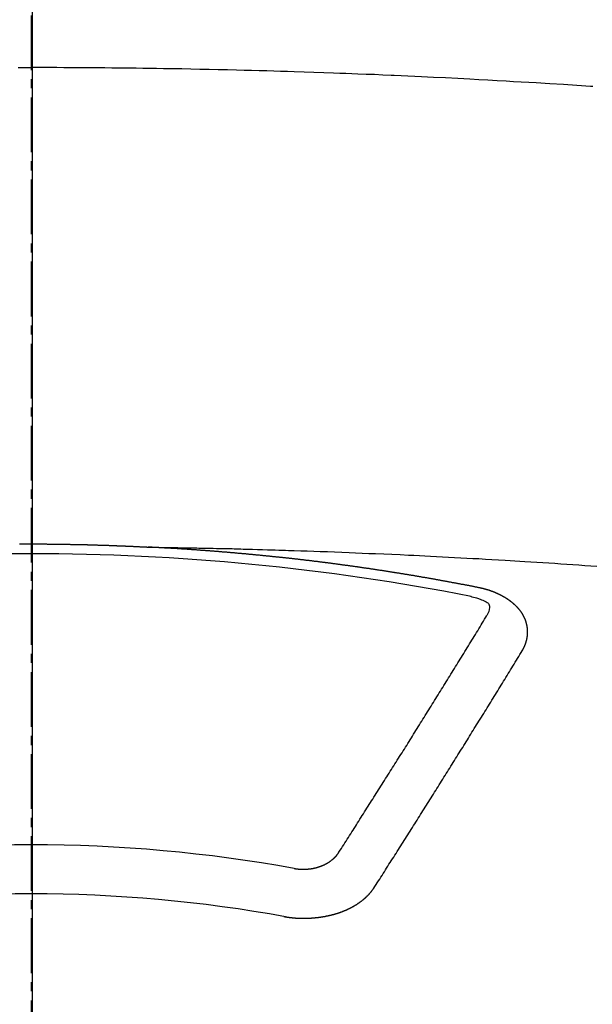
# Model space of a CAD drawing. Units: inches. Extents: x 0 to 26473, y -25 to 8845.
# Drawn here: x 2899 to 2907, y 7226 to 7239 of the extents above; entities that cross this region are included whole.
import ezdxf

# ---------------------------------------------------------------- set-up
doc = ezdxf.new("R2010")
doc.units = ezdxf.units.IN
doc.header["$MEASUREMENT"] = 0
doc.linetypes.add('CENTER2', pattern=[1.125, 0.75, -0.125, 0.125, -0.125])
doc.layers.add('150-機器', color=8, linetype='Continuous')
doc.layers.add('166-寸法B', color=11, linetype='Continuous')

# ---------------------------------------------------------------- blocks, each defined once
blk = doc.blocks.new('F402_H')
at = {"layer": '150-機器', "color": 161, "linetype": 'CENTER2'}
blk.add_line((0, 136.026), (0, -355.416), dxfattribs=at)
at = {"layer": '150-機器', "color": 13, "linetype": 'Continuous'}
for points in [[(-0.177, -259.566), (-0.089, -259.566), (0, -259.566)], [(7.695, -259.826), (7.684, -259.825), (7.674, -259.824), (7.664, -259.824), (7.478, -259.811), (7.293, -259.798), (7.107, -259.787), (6.921, -259.776), (6.818, -259.77), (6.715, -259.764), (6.611, -259.758), (6.508, -259.752), (6.384, -259.745), (6.26, -259.738), (6.136, -259.731), (6.011, -259.724), (5.846, -259.715), (5.68, -259.707), (5.515, -259.699), (5.349, -259.691), (5.256, -259.687), (5.162, -259.683), (5.069, -259.678), (4.975, -259.674), (4.965, -259.674), (4.955, -259.673), (4.945, -259.673), (4.934, -259.672), (4.82, -259.667), (4.706, -259.662), (4.592, -259.658), (4.477, -259.654), (4.394, -259.651), (4.311, -259.648), (4.228, -259.644), (4.145, -259.641), (4.01, -259.636), (3.875, -259.632), (3.74, -259.627), (3.605, -259.623), (3.511, -259.62), (3.417, -259.617), (3.324, -259.614), (3.23, -259.611), (3.126, -259.608), (3.022, -259.605), (2.918, -259.603), (2.814, -259.6), (2.689, -259.597), (2.564, -259.594), (2.439, -259.592), (2.314, -259.589), (2.189, -259.587), (2.064, -259.584), (1.939, -259.582), (1.814, -259.58), (1.72, -259.579), (1.626, -259.578), (1.532, -259.576), (1.439, -259.575), (1.355, -259.574), (1.272, -259.573), (1.189, -259.572), (1.105, -259.571), (1.011, -259.57), (0.917, -259.57), (0.823, -259.569), (0.729, -259.568), (0.636, -259.568), (0.542, -259.567), (0.448, -259.567), (0.354, -259.566), (0.266, -259.566), (0.177, -259.566), (0.089, -259.566), (0, -259.566)], [(-0.157, -266.094), (-0.151, -266.094), (-0.144, -266.094), (-0.137, -266.094), (-0.13, -266.094), (-0.124, -266.094), (-0.117, -266.094), (-0.11, -266.094), (-0.104, -266.094), (-0.097, -266.094), (-0.09, -266.094), (-0.083, -266.094), (-0.077, -266.094), (-0.07, -266.094), (-0.063, -266.094), (-0.057, -266.094), (-0.05, -266.094), (-0.043, -266.094), (-0.036, -266.094), (-0.03, -266.094), (-0.023, -266.094), (-0.016, -266.094), (-0.01, -266.094), (-0.003, -266.094), (0.004, -266.094), (0.011, -266.094), (0.017, -266.094), (0.024, -266.094), (0.031, -266.094), (0.037, -266.094), (0.044, -266.094), (0.05, -266.094), (0.057, -266.094), (0.063, -266.094), (0.07, -266.094), (0.077, -266.094), (0.083, -266.094), (0.09, -266.094), (0.097, -266.094), (0.104, -266.094), (0.11, -266.094), (0.117, -266.094), (0.124, -266.094), (0.13, -266.094), (0.137, -266.094), (0.144, -266.094), (0.151, -266.094), (0.157, -266.094), (0.164, -266.094), (0.171, -266.094), (0.177, -266.094), (0.184, -266.094), (0.191, -266.094), (0.198, -266.094), (0.204, -266.094), (0.211, -266.094), (0.218, -266.095), (0.224, -266.095), (0.231, -266.095), (0.238, -266.095), (0.245, -266.095), (0.251, -266.095), (0.258, -266.095), (0.265, -266.095), (0.271, -266.095), (0.278, -266.095), (0.285, -266.095), (0.292, -266.095), (0.298, -266.095), (0.305, -266.095), (0.312, -266.095), (0.318, -266.095), (0.325, -266.095), (0.332, -266.096), (0.339, -266.096), (0.345, -266.096), (0.352, -266.096), (0.359, -266.096), (0.365, -266.096), (0.372, -266.096), (0.379, -266.096), (0.386, -266.096), (0.392, -266.096), (0.399, -266.096), (0.406, -266.096), (0.412, -266.097), (0.419, -266.097), (0.426, -266.097), (0.432, -266.097), (0.438, -266.097), (0.445, -266.097), (0.452, -266.097), (0.458, -266.097), (0.465, -266.097), (0.472, -266.097), (0.479, -266.098), (0.485, -266.098), (0.492, -266.098), (0.499, -266.098), (0.505, -266.098), (0.512, -266.098), (0.519, -266.098), (0.526, -266.098), (0.532, -266.098), (0.539, -266.099), (0.546, -266.099), (0.552, -266.099), (0.559, -266.099), (0.566, -266.099), (0.573, -266.099), (0.579, -266.099), (0.586, -266.099), (0.593, -266.1), (0.599, -266.1), (0.606, -266.1), (0.613, -266.1), (0.619, -266.1), (0.626, -266.1), (0.633, -266.1), (0.64, -266.101), (0.646, -266.101), (0.653, -266.101), (0.66, -266.101), (0.666, -266.101), (0.673, -266.101), (0.68, -266.101), (0.687, -266.102), (0.693, -266.102), (0.7, -266.102), (0.707, -266.102), (0.713, -266.102), (0.72, -266.102), (0.727, -266.102), (0.734, -266.103), (0.74, -266.103), (0.747, -266.103), (0.754, -266.103), (0.76, -266.103), (0.767, -266.103), (0.774, -266.104), (0.781, -266.104), (0.787, -266.104), (0.794, -266.104), (0.801, -266.104), (0.806, -266.105), (0.813, -266.105), (0.82, -266.105), (0.826, -266.105), (0.833, -266.105), (0.84, -266.105), (0.847, -266.106), (0.853, -266.106), (0.86, -266.106), (0.867, -266.106), (0.873, -266.106), (0.88, -266.107), (0.887, -266.107), (0.894, -266.107), (0.9, -266.107), (0.907, -266.107), (0.914, -266.108), (0.92, -266.108), (0.927, -266.108), (0.934, -266.108), (0.941, -266.108), (0.947, -266.109), (0.954, -266.109), (0.961, -266.109), (0.967, -266.109), (0.974, -266.109), (0.981, -266.11), (0.987, -266.11), (0.994, -266.11), (1.001, -266.11), (1.008, -266.11), (1.014, -266.111), (1.021, -266.111), (1.028, -266.111), (1.034, -266.111), (1.041, -266.112), (1.048, -266.112), (1.054, -266.112), (1.061, -266.112), (1.068, -266.113), (1.075, -266.113), (1.081, -266.113), (1.088, -266.113), (1.095, -266.114), (1.101, -266.114), (1.108, -266.114), (1.115, -266.114), (1.122, -266.115), (1.128, -266.115), (1.135, -266.115), (1.142, -266.115), (1.148, -266.116), (1.155, -266.116), (1.162, -266.116), (1.168, -266.116), (1.175, -266.117), (1.181, -266.117), (1.188, -266.117), (1.194, -266.117), (1.201, -266.118), (1.208, -266.118), (1.214, -266.118), (1.221, -266.118), (1.228, -266.119), (1.234, -266.119), (1.241, -266.119), (1.248, -266.12), (1.254, -266.12), (1.261, -266.12), (1.268, -266.12), (1.275, -266.121), (1.281, -266.121), (1.288, -266.121), (1.295, -266.122), (1.301, -266.122), (1.308, -266.122), (1.315, -266.123), (1.321, -266.123), (1.328, -266.123), (1.335, -266.123), (1.342, -266.124), (1.348, -266.124), (1.355, -266.124), (1.362, -266.125), (1.368, -266.125), (1.375, -266.125), (1.382, -266.126), (1.388, -266.126), (1.395, -266.126), (1.402, -266.127), (1.408, -266.127), (1.415, -266.127), (1.422, -266.128), (1.429, -266.128), (1.435, -266.128), (1.442, -266.128), (1.449, -266.129), (1.455, -266.129), (1.462, -266.129), (1.469, -266.13), (1.475, -266.13), (1.482, -266.13), (1.489, -266.131), (1.495, -266.131), (1.502, -266.131), (1.509, -266.132), (1.516, -266.132), (1.522, -266.132), (1.529, -266.133), (1.536, -266.133), (1.542, -266.133), (1.549, -266.134), (1.556, -266.134), (1.561, -266.134), (1.568, -266.135), (1.575, -266.135), (1.581, -266.135), (1.588, -266.136), (1.595, -266.136), (1.602, -266.136)], [(1.595, -266.136), (1.673, -266.137), (1.75, -266.139), (1.828, -266.14), (1.905, -266.142), (1.958, -266.143), (2.011, -266.144), (2.064, -266.145), (2.117, -266.146), (2.147, -266.146), (2.178, -266.147), (2.208, -266.147), (2.238, -266.148), (2.269, -266.148), (2.299, -266.149), (2.329, -266.149), (2.359, -266.15), (2.382, -266.15), (2.404, -266.151), (2.427, -266.151), (2.45, -266.152), (2.495, -266.153), (2.541, -266.154), (2.587, -266.155), (2.632, -266.156), (2.655, -266.156), (2.678, -266.157), (2.7, -266.157), (2.723, -266.158), (2.753, -266.158), (2.783, -266.159), (2.814, -266.16), (2.844, -266.161), (2.874, -266.162), (2.905, -266.163), (2.935, -266.164), (2.966, -266.165), (3.034, -266.167), (3.102, -266.168), (3.17, -266.17), (3.238, -266.172), (3.291, -266.173), (3.343, -266.175), (3.396, -266.177), (3.449, -266.179), (3.488, -266.18), (3.527, -266.181), (3.566, -266.182), (3.605, -266.183), (3.694, -266.186), (3.784, -266.189), (3.873, -266.192), (3.963, -266.196), (4.061, -266.199), (4.159, -266.203), (4.258, -266.207), (4.356, -266.211), (4.446, -266.214), (4.537, -266.218), (4.627, -266.222), (4.718, -266.226), (4.831, -266.23), (4.944, -266.235), (5.057, -266.24), (5.171, -266.246), (5.246, -266.249), (5.321, -266.253), (5.397, -266.257), (5.472, -266.261), (5.555, -266.265), (5.637, -266.269), (5.72, -266.273), (5.803, -266.277), (5.886, -266.282), (5.969, -266.286), (6.051, -266.291), (6.134, -266.295), (6.224, -266.301), (6.314, -266.306), (6.404, -266.311), (6.494, -266.316), (6.562, -266.32), (6.629, -266.324), (6.697, -266.328), (6.764, -266.332), (6.847, -266.337), (6.929, -266.343), (7.012, -266.348), (7.095, -266.353), (7.177, -266.359), (7.259, -266.364), (7.341, -266.37), (7.424, -266.375), (7.506, -266.381), (7.588, -266.387), (7.671, -266.392), (7.753, -266.398)], [(6.135, -266.693), (6.125, -266.691), (6.116, -266.689), (6.107, -266.687), (6.098, -266.685), (6.089, -266.684), (6.079, -266.682), (6.07, -266.68), (6.061, -266.678), (6.052, -266.676), (6.043, -266.674), (6.033, -266.673), (6.024, -266.671), (6.015, -266.669), (6.006, -266.667), (5.997, -266.665), (5.987, -266.664), (5.979, -266.662), (5.97, -266.66), (5.961, -266.658), (5.951, -266.656), (5.942, -266.655), (5.933, -266.653), (5.924, -266.651), (5.915, -266.65), (5.905, -266.649), (5.896, -266.647), (5.887, -266.645), (5.878, -266.643), (5.868, -266.641), (5.859, -266.64), (5.85, -266.638), (5.841, -266.636), (5.832, -266.634), (5.822, -266.633), (5.813, -266.631), (5.804, -266.629), (5.795, -266.627), (5.785, -266.626), (5.776, -266.624), (5.767, -266.622), (5.758, -266.621), (5.748, -266.619), (5.739, -266.617), (5.73, -266.615), (5.721, -266.614), (5.711, -266.612), (5.702, -266.61), (5.693, -266.609), (5.683, -266.607), (5.674, -266.605), (5.665, -266.603), (5.656, -266.602), (5.646, -266.6), (5.637, -266.598), (5.628, -266.597), (5.619, -266.595), (5.609, -266.593), (5.601, -266.592), (5.592, -266.59), (5.582, -266.588), (5.573, -266.587), (5.564, -266.585), (5.555, -266.583), (5.545, -266.582), (5.536, -266.58), (5.527, -266.578), (5.517, -266.577), (5.508, -266.575), (5.499, -266.573), (5.49, -266.572), (5.48, -266.57), (5.471, -266.568), (5.462, -266.567), (5.452, -266.565), (5.443, -266.564), (5.434, -266.562), (5.424, -266.56), (5.415, -266.559), (5.406, -266.557), (5.397, -266.555), (5.387, -266.554), (5.378, -266.552), (5.369, -266.551), (5.359, -266.549), (5.35, -266.547), (5.341, -266.546), (5.331, -266.544), (5.322, -266.543), (5.313, -266.541), (5.303, -266.539), (5.294, -266.538), (5.285, -266.536), (5.275, -266.535), (5.266, -266.533), (5.257, -266.532), (5.247, -266.53), (5.238, -266.528), (5.229, -266.527), (5.22, -266.525), (5.211, -266.524), (5.202, -266.522), (5.192, -266.521), (5.183, -266.519), (5.174, -266.517), (5.164, -266.516), (5.155, -266.514), (5.146, -266.513), (5.136, -266.511), (5.127, -266.51), (5.118, -266.508), (5.108, -266.507), (5.099, -266.505), (5.089, -266.504), (5.08, -266.502), (5.071, -266.501), (5.061, -266.499), (5.052, -266.498), (5.043, -266.496), (5.033, -266.495), (5.024, -266.493), (5.015, -266.492), (5.005, -266.49), (4.996, -266.489), (4.986, -266.487), (4.977, -266.486), (4.968, -266.484), (4.958, -266.483), (4.949, -266.481), (4.94, -266.48), (4.93, -266.478), (4.921, -266.477), (4.911, -266.475), (4.902, -266.474), (4.893, -266.472), (4.883, -266.471), (4.874, -266.469), (4.864, -266.468), (4.855, -266.466), (4.847, -266.465), (4.837, -266.464), (4.828, -266.462), (4.818, -266.461), (4.809, -266.459), (4.8, -266.458), (4.79, -266.456), (4.781, -266.455), (4.771, -266.453), (4.762, -266.452), (4.753, -266.451), (4.743, -266.449), (4.734, -266.448), (4.724, -266.446), (4.715, -266.445), (4.706, -266.444), (4.696, -266.442), (4.687, -266.441), (4.677, -266.439), (4.668, -266.438), (4.659, -266.437), (4.649, -266.435), (4.64, -266.434), (4.63, -266.432), (4.621, -266.431), (4.611, -266.43), (4.602, -266.428), (4.593, -266.427), (4.583, -266.425), (4.574, -266.424), (4.564, -266.423), (4.555, -266.421), (4.545, -266.42), (4.536, -266.419), (4.527, -266.417), (4.517, -266.416), (4.508, -266.415), (4.498, -266.413), (4.489, -266.412), (4.479, -266.411), (4.471, -266.409), (4.461, -266.408), (4.452, -266.407), (4.443, -266.405), (4.433, -266.404), (4.424, -266.403), (4.414, -266.401), (4.405, -266.4), (4.395, -266.399), (4.386, -266.397), (4.376, -266.396), (4.367, -266.395), (4.357, -266.393), (4.348, -266.392), (4.339, -266.391), (4.329, -266.389), (4.32, -266.388), (4.31, -266.387), (4.301, -266.386), (4.291, -266.384), (4.282, -266.383), (4.272, -266.382), (4.263, -266.38), (4.253, -266.379), (4.244, -266.378), (4.234, -266.377), (4.225, -266.375), (4.215, -266.374), (4.206, -266.373), (4.197, -266.372), (4.187, -266.37), (4.178, -266.369), (4.168, -266.368), (4.159, -266.367), (4.149, -266.365), (4.14, -266.364), (4.13, -266.363), (4.121, -266.362), (4.111, -266.36), (4.102, -266.359), (4.093, -266.358), (4.084, -266.357), (4.074, -266.355), (4.065, -266.354), (4.055, -266.353), (4.046, -266.352), (4.036, -266.351), (4.027, -266.349), (4.017, -266.348), (4.008, -266.347), (3.998, -266.346), (3.989, -266.345), (3.979, -266.343), (3.97, -266.342), (3.96, -266.341), (3.951, -266.34), (3.941, -266.339), (3.932, -266.337), (3.922, -266.336), (3.913, -266.335), (3.903, -266.334), (3.894, -266.333), (3.884, -266.332), (3.875, -266.33), (3.865, -266.329), (3.856, -266.328), (3.846, -266.327), (3.837, -266.326), (3.827, -266.325), (3.817, -266.323), (3.808, -266.322), (3.798, -266.321), (3.789, -266.32), (3.779, -266.319), (3.77, -266.318), (3.76, -266.317), (3.751, -266.316), (3.741, -266.314), (3.732, -266.313), (3.722, -266.312), (3.714, -266.311), (3.704, -266.31), (3.695, -266.309), (3.685, -266.308), (3.676, -266.307), (3.666, -266.306), (3.656, -266.304), (3.647, -266.303), (3.637, -266.302), (3.628, -266.301), (3.618, -266.3), (3.609, -266.299), (3.599, -266.298), (3.59, -266.297), (3.58, -266.296), (3.571, -266.295), (3.561, -266.294), (3.551, -266.293), (3.542, -266.291), (3.532, -266.29), (3.523, -266.289), (3.513, -266.288), (3.504, -266.287), (3.494, -266.286), (3.485, -266.285), (3.475, -266.284), (3.465, -266.283), (3.456, -266.282), (3.446, -266.281), (3.437, -266.28), (3.427, -266.279), (3.418, -266.278), (3.408, -266.277), (3.399, -266.276), (3.389, -266.275), (3.379, -266.274), (3.37, -266.273), (3.36, -266.273), (3.351, -266.272), (3.342, -266.271), (3.333, -266.27), (3.323, -266.269), (3.313, -266.268), (3.304, -266.267), (3.294, -266.266), (3.285, -266.265), (3.275, -266.264), (3.266, -266.263), (3.256, -266.262), (3.246, -266.261), (3.237, -266.26), (3.227, -266.259), (3.218, -266.258), (3.208, -266.257), (3.199, -266.256), (3.189, -266.255), (3.179, -266.254), (3.17, -266.253), (3.16, -266.252), (3.151, -266.251), (3.141, -266.25), (3.131, -266.249), (3.122, -266.248), (3.112, -266.248), (3.103, -266.247), (3.093, -266.246), (3.083, -266.245), (3.074, -266.244), (3.064, -266.243), (3.055, -266.242), (3.045, -266.241), (3.035, -266.24), (3.026, -266.239), (3.016, -266.238), (3.007, -266.237), (2.997, -266.237), (2.987, -266.236), (2.978, -266.235), (2.968, -266.234), (2.96, -266.233), (2.95, -266.232), (2.94, -266.231), (2.931, -266.23), (2.921, -266.229), (2.912, -266.229), (2.902, -266.228), (2.892, -266.227), (2.883, -266.226), (2.873, -266.225), (2.864, -266.224), (2.854, -266.223), (2.844, -266.223), (2.835, -266.222), (2.825, -266.221), (2.815, -266.22), (2.806, -266.219), (2.796, -266.218), (2.787, -266.217), (2.777, -266.217), (2.767, -266.216), (2.758, -266.215), (2.748, -266.214), (2.739, -266.213), (2.729, -266.212), (2.719, -266.212), (2.71, -266.211), (2.7, -266.21), (2.69, -266.209), (2.681, -266.208), (2.671, -266.208), (2.662, -266.207), (2.652, -266.206), (2.642, -266.205), (2.633, -266.204), (2.623, -266.204), (2.613, -266.203), (2.604, -266.202), (2.594, -266.201), (2.585, -266.201), (2.576, -266.2), (2.566, -266.199), (2.557, -266.198), (2.547, -266.197), (2.537, -266.197), (2.528, -266.196), (2.518, -266.195), (2.508, -266.194), (2.499, -266.194), (2.489, -266.193), (2.479, -266.192), (2.47, -266.191), (2.46, -266.191), (2.451, -266.19), (2.441, -266.189), (2.431, -266.188), (2.422, -266.188), (2.412, -266.187), (2.402, -266.186), (2.393, -266.186), (2.383, -266.185), (2.373, -266.184), (2.364, -266.183), (2.354, -266.183), (2.344, -266.182), (2.335, -266.181), (2.325, -266.181), (2.315, -266.18), (2.306, -266.179), (2.296, -266.178), (2.287, -266.178), (2.277, -266.177), (2.267, -266.176), (2.258, -266.176), (2.248, -266.175), (2.238, -266.174), (2.229, -266.174), (2.219, -266.173), (2.21, -266.172), (2.201, -266.172), (2.191, -266.171), (2.181, -266.17), (2.172, -266.17), (2.162, -266.169), (2.152, -266.168), (2.143, -266.168), (2.133, -266.167), (2.123, -266.166), (2.114, -266.166), (2.104, -266.165), (2.094, -266.165), (2.085, -266.164), (2.075, -266.163), (2.065, -266.163), (2.056, -266.162), (2.046, -266.161), (2.036, -266.161), (2.027, -266.16), (2.017, -266.16), (2.007, -266.159), (1.998, -266.158), (1.988, -266.158), (1.978, -266.157), (1.969, -266.157), (1.959, -266.156), (1.949, -266.156), (1.94, -266.155), (1.93, -266.154), (1.92, -266.154), (1.911, -266.153), (1.901, -266.153), (1.891, -266.152), (1.881, -266.152), (1.872, -266.151), (1.862, -266.15), (1.852, -266.15), (1.843, -266.149), (1.834, -266.149), (1.824, -266.148), (1.815, -266.148), (1.805, -266.147), (1.795, -266.147), (1.786, -266.146), (1.776, -266.146), (1.766, -266.145), (1.757, -266.145), (1.747, -266.144), (1.737, -266.143), (1.728, -266.143), (1.718, -266.142), (1.708, -266.142), (1.698, -266.141), (1.689, -266.141), (1.679, -266.14), (1.669, -266.14), (1.66, -266.139), (1.65, -266.139), (1.64, -266.138), (1.631, -266.138), (1.621, -266.137), (1.611, -266.137), (1.602, -266.136)], [(6.73, -267.557), (6.731, -267.555), (6.732, -267.553), (6.733, -267.551), (6.735, -267.549), (6.735, -267.546), (6.736, -267.544), (6.737, -267.542), (6.738, -267.54), (6.74, -267.538), (6.741, -267.536), (6.742, -267.534), (6.743, -267.531), (6.744, -267.529), (6.745, -267.527), (6.747, -267.525), (6.748, -267.523), (6.749, -267.521), (6.75, -267.518), (6.751, -267.516), (6.752, -267.514), (6.753, -267.512), (6.754, -267.51), (6.755, -267.508), (6.756, -267.505), (6.758, -267.503), (6.759, -267.501), (6.76, -267.499), (6.761, -267.497), (6.762, -267.494), (6.763, -267.492), (6.764, -267.49), (6.765, -267.488), (6.765, -267.486), (6.766, -267.484), (6.767, -267.481), (6.768, -267.479), (6.769, -267.477), (6.77, -267.475), (6.771, -267.472), (6.772, -267.47), (6.772, -267.468), (6.773, -267.466), (6.774, -267.464), (6.775, -267.461), (6.776, -267.459), (6.776, -267.457), (6.777, -267.455), (6.778, -267.453), (6.779, -267.45), (6.779, -267.448), (6.78, -267.446), (6.781, -267.444), (6.782, -267.441), (6.782, -267.439), (6.783, -267.437), (6.784, -267.435), (6.784, -267.432), (6.785, -267.43), (6.785, -267.428), (6.786, -267.426), (6.787, -267.423), (6.787, -267.421), (6.788, -267.419), (6.788, -267.417), (6.789, -267.414), (6.79, -267.412), (6.79, -267.41), (6.791, -267.408), (6.791, -267.405), (6.792, -267.403), (6.792, -267.402), (6.793, -267.4), (6.793, -267.397), (6.794, -267.395), (6.794, -267.393), (6.794, -267.391), (6.795, -267.388), (6.795, -267.386), (6.796, -267.384), (6.796, -267.382), (6.797, -267.379), (6.797, -267.377), (6.797, -267.375), (6.798, -267.373), (6.798, -267.37), (6.798, -267.368), (6.799, -267.366), (6.799, -267.364), (6.799, -267.361), (6.8, -267.359), (6.8, -267.357), (6.8, -267.355), (6.8, -267.352), (6.801, -267.35), (6.801, -267.348), (6.801, -267.346), (6.801, -267.343), (6.802, -267.341), (6.802, -267.339), (6.802, -267.337), (6.802, -267.334), (6.802, -267.332), (6.802, -267.33), (6.803, -267.328), (6.803, -267.325), (6.803, -267.323), (6.803, -267.321), (6.803, -267.319), (6.803, -267.316), (6.803, -267.314), (6.803, -267.312), (6.803, -267.309), (6.803, -267.307), (6.803, -267.305), (6.803, -267.303), (6.803, -267.3), (6.803, -267.298), (6.803, -267.296), (6.803, -267.294), (6.803, -267.291), (6.803, -267.289), (6.803, -267.287), (6.803, -267.285), (6.803, -267.282), (6.803, -267.28), (6.803, -267.278), (6.803, -267.276), (6.802, -267.273), (6.802, -267.271), (6.802, -267.269), (6.802, -267.267), (6.802, -267.264), (6.802, -267.262), (6.801, -267.26), (6.801, -267.258), (6.801, -267.255), (6.801, -267.253), (6.801, -267.251), (6.8, -267.249), (6.8, -267.246), (6.8, -267.244), (6.8, -267.242), (6.799, -267.24), (6.799, -267.237), (6.799, -267.235), (6.798, -267.233), (6.798, -267.231), (6.798, -267.228), (6.797, -267.226), (6.797, -267.224), (6.796, -267.222), (6.796, -267.219), (6.796, -267.217), (6.795, -267.215), (6.795, -267.213), (6.794, -267.211), (6.794, -267.208), (6.793, -267.206), (6.793, -267.204), (6.793, -267.202), (6.792, -267.199), (6.792, -267.197), (6.791, -267.195), (6.791, -267.193), (6.79, -267.191), (6.789, -267.188), (6.789, -267.186), (6.788, -267.184), (6.788, -267.182), (6.787, -267.179), (6.787, -267.177), (6.786, -267.175), (6.785, -267.173), (6.785, -267.171), (6.784, -267.168), (6.783, -267.166), (6.783, -267.164), (6.782, -267.162), (6.781, -267.16), (6.781, -267.157), (6.78, -267.155), (6.779, -267.153), (6.778, -267.151), (6.778, -267.149), (6.777, -267.147), (6.776, -267.144), (6.775, -267.142), (6.775, -267.14), (6.774, -267.138), (6.773, -267.136), (6.772, -267.133), (6.771, -267.131), (6.77, -267.129), (6.77, -267.127), (6.769, -267.125), (6.768, -267.123), (6.767, -267.12), (6.766, -267.118), (6.765, -267.116), (6.764, -267.114), (6.763, -267.112), (6.762, -267.11), (6.761, -267.108), (6.76, -267.105), (6.759, -267.103), (6.758, -267.101), (6.757, -267.099), (6.756, -267.097), (6.755, -267.095), (6.754, -267.093), (6.753, -267.091), (6.752, -267.088), (6.751, -267.086), (6.75, -267.084), (6.749, -267.082), (6.748, -267.08), (6.747, -267.078), (6.745, -267.076), (6.744, -267.074), (6.743, -267.072), (6.742, -267.07), (6.741, -267.067), (6.74, -267.065), (6.738, -267.063), (6.737, -267.061), (6.736, -267.059), (6.735, -267.057), (6.734, -267.055), (6.733, -267.053), (6.732, -267.051), (6.731, -267.049), (6.729, -267.047), (6.728, -267.045), (6.727, -267.043), (6.725, -267.041), (6.724, -267.039), (6.723, -267.037), (6.721, -267.034), (6.72, -267.032), (6.718, -267.03), (6.717, -267.028), (6.716, -267.026), (6.714, -267.025), (6.713, -267.023), (6.711, -267.021), (6.71, -267.019), (6.708, -267.017), (6.707, -267.015), (6.705, -267.013), (6.704, -267.011), (6.702, -267.009), (6.701, -267.007), (6.699, -267.005), (6.698, -267.003), (6.696, -267.002), (6.695, -267), (6.693, -266.998), (6.692, -266.996), (6.69, -266.994), (6.688, -266.992), (6.687, -266.99), (6.685, -266.988), (6.683, -266.986), (6.682, -266.984), (6.68, -266.982), (6.678, -266.98), (6.677, -266.978), (6.675, -266.976), (6.673, -266.974), (6.672, -266.972), (6.67, -266.971), (6.668, -266.969), (6.666, -266.967), (6.665, -266.965), (6.663, -266.963), (6.661, -266.961), (6.659, -266.959), (6.658, -266.957), (6.656, -266.956), (6.654, -266.954), (6.652, -266.952), (6.65, -266.95), (6.648, -266.948), (6.647, -266.946), (6.645, -266.944), (6.643, -266.943), (6.641, -266.941), (6.639, -266.939), (6.637, -266.937), (6.635, -266.935), (6.633, -266.933), (6.631, -266.932), (6.629, -266.93), (6.627, -266.928), (6.625, -266.926), (6.623, -266.924), (6.621, -266.923), (6.619, -266.921), (6.617, -266.919), (6.615, -266.917), (6.613, -266.916), (6.611, -266.914), (6.609, -266.912), (6.607, -266.91), (6.605, -266.909), (6.603, -266.907), (6.601, -266.905), (6.599, -266.903), (6.597, -266.902), (6.595, -266.9), (6.593, -266.898), (6.591, -266.897), (6.588, -266.895), (6.586, -266.893), (6.584, -266.891), (6.582, -266.89), (6.58, -266.888), (6.578, -266.886), (6.575, -266.885), (6.573, -266.883), (6.571, -266.881), (6.569, -266.88), (6.567, -266.878), (6.564, -266.876), (6.562, -266.875), (6.56, -266.873), (6.558, -266.871), (6.555, -266.87), (6.553, -266.868), (6.551, -266.867), (6.549, -266.865), (6.546, -266.863), (6.544, -266.862), (6.542, -266.86), (6.539, -266.859), (6.537, -266.857), (6.535, -266.855), (6.532, -266.854), (6.53, -266.852), (6.528, -266.851), (6.525, -266.849), (6.523, -266.848), (6.521, -266.846), (6.518, -266.844), (6.516, -266.843), (6.513, -266.841), (6.511, -266.84), (6.509, -266.838), (6.506, -266.837), (6.504, -266.835), (6.501, -266.834), (6.499, -266.832), (6.496, -266.831), (6.494, -266.829), (6.491, -266.828), (6.489, -266.826), (6.486, -266.825), (6.484, -266.823), (6.481, -266.822), (6.479, -266.821), (6.476, -266.819), (6.474, -266.818), (6.471, -266.816), (6.469, -266.815), (6.466, -266.813), (6.464, -266.812), (6.461, -266.81), (6.458, -266.809), (6.456, -266.808), (6.453, -266.806), (6.451, -266.805), (6.448, -266.803), (6.446, -266.802), (6.443, -266.801), (6.44, -266.799), (6.438, -266.798), (6.435, -266.797), (6.432, -266.795), (6.43, -266.794), (6.427, -266.793), (6.424, -266.791), (6.422, -266.79), (6.419, -266.789), (6.416, -266.787), (6.414, -266.786), (6.411, -266.785), (6.408, -266.783), (6.406, -266.782), (6.403, -266.781), (6.4, -266.78), (6.397, -266.778), (6.395, -266.777), (6.392, -266.776), (6.389, -266.774), (6.386, -266.773), (6.384, -266.772), (6.381, -266.771), (6.378, -266.77), (6.375, -266.768), (6.372, -266.767), (6.37, -266.766), (6.367, -266.765), (6.364, -266.763), (6.361, -266.762), (6.358, -266.761), (6.357, -266.76), (6.354, -266.759), (6.351, -266.758), (6.348, -266.756), (6.345, -266.755), (6.342, -266.754), (6.339, -266.753), (6.337, -266.752), (6.334, -266.751), (6.331, -266.75), (6.328, -266.748), (6.325, -266.747), (6.322, -266.746), (6.319, -266.745), (6.316, -266.744), (6.313, -266.743), (6.31, -266.742), (6.308, -266.741), (6.305, -266.74), (6.302, -266.739), (6.299, -266.738), (6.296, -266.737), (6.293, -266.736), (6.29, -266.735), (6.287, -266.734), (6.284, -266.733), (6.281, -266.731), (6.278, -266.73), (6.275, -266.729), (6.272, -266.729), (6.269, -266.728), (6.266, -266.727), (6.263, -266.726), (6.26, -266.725), (6.257, -266.724), (6.254, -266.723), (6.251, -266.722), (6.248, -266.721), (6.245, -266.72), (6.242, -266.719), (6.238, -266.718), (6.235, -266.717), (6.232, -266.716), (6.229, -266.716), (6.226, -266.715), (6.223, -266.714), (6.22, -266.713), (6.217, -266.712), (6.214, -266.711), (6.211, -266.711), (6.207, -266.71), (6.204, -266.709), (6.201, -266.708), (6.198, -266.707), (6.195, -266.707), (6.192, -266.706), (6.189, -266.705), (6.185, -266.704), (6.182, -266.704), (6.179, -266.703), (6.176, -266.702), (6.173, -266.701), (6.17, -266.701), (6.166, -266.7), (6.163, -266.699), (6.16, -266.698), (6.157, -266.698), (6.154, -266.697), (6.15, -266.696), (6.147, -266.695), (6.144, -266.695), (6.141, -266.694), (6.138, -266.693), (6.135, -266.693)], [(6.021, -266.811), (6.041, -266.817), (6.062, -266.822), (6.083, -266.827), (6.103, -266.833), (6.116, -266.837), (6.129, -266.841), (6.141, -266.845), (6.154, -266.85), (6.172, -266.857), (6.189, -266.866), (6.206, -266.874), (6.224, -266.883), (6.235, -266.888), (6.247, -266.894), (6.257, -266.9), (6.266, -266.908), (6.273, -266.919), (6.278, -266.933), (6.281, -266.948), (6.282, -266.963), (6.278, -266.992), (6.27, -267.02), (6.259, -267.047), (6.246, -267.073)], [(4.218, -270.316), (4.234, -270.291), (4.251, -270.266), (4.267, -270.241), (4.283, -270.216), (4.299, -270.191), (4.315, -270.166), (4.331, -270.141), (4.347, -270.116), (4.363, -270.091), (4.379, -270.066), (4.395, -270.041), (4.411, -270.016), (4.427, -269.991), (4.443, -269.966), (4.459, -269.941), (4.474, -269.916), (4.49, -269.891), (4.506, -269.865), (4.522, -269.84), (4.538, -269.815), (4.554, -269.79), (4.57, -269.765), (4.586, -269.739), (4.602, -269.714), (4.618, -269.689), (4.634, -269.665), (4.65, -269.639), (4.666, -269.614), (4.682, -269.589), (4.698, -269.563), (4.714, -269.538), (4.73, -269.513), (4.746, -269.488), (4.762, -269.462), (4.778, -269.437), (4.794, -269.412), (4.81, -269.386), (4.826, -269.361), (4.842, -269.335), (4.858, -269.31), (4.874, -269.286), (4.89, -269.26), (4.906, -269.235), (4.922, -269.209), (4.938, -269.184), (4.954, -269.159), (4.97, -269.133), (4.986, -269.108), (5.002, -269.082), (5.018, -269.057), (5.034, -269.031), (5.05, -269.006), (5.066, -268.98), (5.082, -268.955), (5.098, -268.929), (5.114, -268.905), (5.13, -268.879), (5.146, -268.854), (5.162, -268.828), (5.178, -268.802), (5.194, -268.777), (5.21, -268.751), (5.226, -268.726), (5.241, -268.7), (5.257, -268.674), (5.273, -268.649), (5.289, -268.623), (5.305, -268.598), (5.321, -268.572), (5.337, -268.546), (5.353, -268.522), (5.369, -268.496), (5.385, -268.47), (5.401, -268.445), (5.417, -268.419), (5.433, -268.393), (5.449, -268.367), (5.465, -268.342), (5.481, -268.316), (5.497, -268.29), (5.513, -268.264), (5.529, -268.239), (5.545, -268.213), (5.561, -268.187), (5.577, -268.161), (5.593, -268.136), (5.608, -268.111), (5.624, -268.085), (5.64, -268.059), (5.656, -268.033), (5.672, -268.007), (5.688, -267.981), (5.704, -267.956), (5.72, -267.93), (5.736, -267.904), (5.752, -267.878), (5.768, -267.852), (5.784, -267.826), (5.8, -267.8), (5.816, -267.775), (5.832, -267.749), (5.848, -267.723), (5.864, -267.697), (5.88, -267.672), (5.896, -267.646), (5.912, -267.62), (5.928, -267.594), (5.944, -267.568), (5.96, -267.542), (5.976, -267.516), (5.991, -267.49), (6.007, -267.464), (6.023, -267.437), (6.039, -267.411), (6.055, -267.386), (6.071, -267.36), (6.087, -267.334), (6.103, -267.308), (6.119, -267.282), (6.135, -267.256), (6.151, -267.23), (6.166, -267.204), (6.182, -267.178), (6.198, -267.151), (6.214, -267.125), (6.23, -267.099), (6.246, -267.073)], [(4.695, -270.81), (4.711, -270.786), (4.727, -270.761), (4.743, -270.736), (4.759, -270.711), (4.776, -270.686), (4.792, -270.661), (4.808, -270.635), (4.824, -270.61), (4.84, -270.585), (4.855, -270.56), (4.871, -270.535), (4.887, -270.509), (4.903, -270.484), (4.919, -270.459), (4.935, -270.434), (4.951, -270.41), (4.968, -270.384), (4.984, -270.359), (5, -270.334), (5.016, -270.308), (5.032, -270.283), (5.048, -270.258), (5.064, -270.232), (5.08, -270.207), (5.096, -270.182), (5.112, -270.156), (5.128, -270.131), (5.144, -270.106), (5.16, -270.08), (5.177, -270.055), (5.193, -270.031), (5.209, -270.005), (5.225, -269.98), (5.24, -269.954), (5.256, -269.929), (5.272, -269.904), (5.288, -269.878), (5.304, -269.853), (5.32, -269.827), (5.336, -269.802), (5.352, -269.776), (5.368, -269.751), (5.385, -269.725), (5.401, -269.7), (5.417, -269.674), (5.433, -269.65), (5.449, -269.624), (5.465, -269.599), (5.481, -269.573), (5.497, -269.548), (5.513, -269.522), (5.529, -269.496), (5.545, -269.471), (5.561, -269.445), (5.577, -269.42), (5.593, -269.394), (5.608, -269.368), (5.625, -269.343), (5.641, -269.317), (5.657, -269.291), (5.673, -269.267), (5.689, -269.241), (5.705, -269.215), (5.721, -269.19), (5.737, -269.164), (5.753, -269.138), (5.769, -269.113), (5.785, -269.087), (5.801, -269.061), (5.817, -269.035), (5.833, -269.01), (5.849, -268.984), (5.865, -268.958), (5.881, -268.932), (5.898, -268.908), (5.914, -268.882), (5.93, -268.856), (5.946, -268.83), (5.962, -268.804), (5.978, -268.778), (5.993, -268.753), (6.009, -268.727), (6.025, -268.701), (6.041, -268.675), (6.057, -268.649), (6.073, -268.623), (6.089, -268.597), (6.105, -268.571), (6.121, -268.546), (6.137, -268.521), (6.153, -268.495), (6.169, -268.469), (6.185, -268.443), (6.202, -268.417), (6.218, -268.391), (6.234, -268.365), (6.25, -268.339), (6.266, -268.313), (6.282, -268.287), (6.298, -268.261), (6.314, -268.235), (6.33, -268.209), (6.346, -268.183), (6.361, -268.157), (6.377, -268.132), (6.393, -268.106), (6.409, -268.08), (6.425, -268.053), (6.441, -268.027), (6.457, -268.001), (6.473, -267.975), (6.489, -267.949), (6.505, -267.923), (6.521, -267.897), (6.537, -267.871), (6.553, -267.844), (6.569, -267.818), (6.586, -267.792), (6.602, -267.767), (6.618, -267.741), (6.634, -267.715), (6.65, -267.688), (6.666, -267.662), (6.682, -267.636), (6.698, -267.61), (6.714, -267.583), (6.73, -267.557)], [(3.605, -270.541), (3.609, -270.541), (3.613, -270.542), (3.616, -270.543), (3.62, -270.543), (3.624, -270.544), (3.628, -270.544), (3.631, -270.545), (3.635, -270.546), (3.639, -270.546), (3.642, -270.546), (3.646, -270.547), (3.65, -270.547), (3.654, -270.548), (3.658, -270.548), (3.661, -270.549), (3.665, -270.549), (3.669, -270.549), (3.673, -270.55), (3.677, -270.55), (3.68, -270.55), (3.684, -270.55), (3.688, -270.551), (3.692, -270.551), (3.696, -270.551), (3.7, -270.551), (3.704, -270.551), (3.707, -270.551), (3.711, -270.552), (3.715, -270.552), (3.719, -270.552), (3.722, -270.552), (3.726, -270.552), (3.73, -270.552), (3.733, -270.552), (3.737, -270.552), (3.741, -270.552), (3.745, -270.552), (3.749, -270.552), (3.753, -270.551), (3.757, -270.551), (3.761, -270.551), (3.764, -270.551), (3.768, -270.551), (3.772, -270.551), (3.776, -270.55), (3.78, -270.55), (3.784, -270.55), (3.788, -270.549), (3.791, -270.549), (3.795, -270.549), (3.799, -270.548), (3.803, -270.548), (3.807, -270.548), (3.811, -270.547), (3.815, -270.547), (3.818, -270.546), (3.822, -270.546), (3.826, -270.545), (3.83, -270.545), (3.834, -270.544), (3.838, -270.544), (3.841, -270.543), (3.845, -270.542), (3.849, -270.542), (3.853, -270.541), (3.857, -270.54), (3.86, -270.54), (3.864, -270.539), (3.868, -270.538), (3.872, -270.537), (3.875, -270.537), (3.879, -270.536), (3.883, -270.535), (3.887, -270.534), (3.89, -270.533), (3.894, -270.532), (3.898, -270.532), (3.902, -270.531), (3.905, -270.53), (3.909, -270.529), (3.913, -270.528), (3.916, -270.527), (3.92, -270.526), (3.924, -270.525), (3.927, -270.524), (3.931, -270.523), (3.934, -270.521), (3.938, -270.52), (3.942, -270.519), (3.945, -270.518), (3.949, -270.517), (3.952, -270.516), (3.956, -270.514), (3.96, -270.513), (3.963, -270.512), (3.967, -270.51), (3.97, -270.509), (3.974, -270.508), (3.977, -270.506), (3.981, -270.505), (3.984, -270.504), (3.988, -270.502), (3.991, -270.501), (3.994, -270.499), (3.998, -270.498), (4.001, -270.496), (4.005, -270.495), (4.008, -270.493), (4.011, -270.492), (4.015, -270.49), (4.018, -270.489), (4.022, -270.487), (4.025, -270.485), (4.028, -270.484), (4.031, -270.482), (4.035, -270.48), (4.038, -270.479), (4.041, -270.477), (4.044, -270.475), (4.048, -270.473), (4.051, -270.472), (4.054, -270.47), (4.057, -270.468), (4.06, -270.466), (4.063, -270.464), (4.066, -270.462), (4.069, -270.461), (4.073, -270.459), (4.076, -270.457), (4.079, -270.455), (4.082, -270.453), (4.085, -270.451), (4.088, -270.449), (4.091, -270.447), (4.093, -270.445), (4.096, -270.443), (4.098, -270.441), (4.101, -270.439), (4.104, -270.437), (4.107, -270.435), (4.11, -270.433), (4.112, -270.431), (4.115, -270.429), (4.118, -270.427), (4.121, -270.424), (4.123, -270.422), (4.126, -270.42), (4.129, -270.418), (4.131, -270.417), (4.134, -270.415), (4.136, -270.412), (4.139, -270.41), (4.142, -270.408), (4.144, -270.406), (4.147, -270.403), (4.149, -270.401), (4.152, -270.399), (4.154, -270.397), (4.156, -270.394), (4.159, -270.392), (4.161, -270.39), (4.163, -270.387), (4.166, -270.385), (4.168, -270.383), (4.17, -270.38), (4.172, -270.378), (4.175, -270.376), (4.177, -270.373), (4.179, -270.371), (4.181, -270.368), (4.183, -270.366), (4.185, -270.364), (4.187, -270.361), (4.189, -270.359), (4.191, -270.356), (4.193, -270.354), (4.195, -270.351), (4.197, -270.349), (4.199, -270.347), (4.2, -270.344), (4.202, -270.342), (4.204, -270.339), (4.206, -270.337), (4.207, -270.334), (4.209, -270.332), (4.211, -270.329), (4.212, -270.327), (4.214, -270.324), (4.215, -270.321), (4.217, -270.319), (4.218, -270.316)], [(3.464, -271.199), (3.467, -271.2), (3.471, -271.201), (3.474, -271.201), (3.478, -271.202), (3.481, -271.202), (3.485, -271.203), (3.488, -271.203), (3.491, -271.204), (3.495, -271.204), (3.498, -271.205), (3.502, -271.206), (3.505, -271.206), (3.509, -271.207), (3.512, -271.207), (3.516, -271.208), (3.519, -271.208), (3.523, -271.209), (3.526, -271.209), (3.53, -271.21), (3.533, -271.21), (3.537, -271.211), (3.54, -271.211), (3.544, -271.212), (3.547, -271.212), (3.551, -271.213), (3.554, -271.213), (3.558, -271.213), (3.561, -271.214), (3.565, -271.214), (3.568, -271.215), (3.572, -271.215), (3.575, -271.215), (3.579, -271.216), (3.582, -271.216), (3.586, -271.216), (3.589, -271.217), (3.593, -271.217), (3.597, -271.217), (3.6, -271.218), (3.604, -271.218), (3.607, -271.218), (3.611, -271.219), (3.614, -271.219), (3.618, -271.219), (3.621, -271.219), (3.625, -271.22), (3.629, -271.22), (3.632, -271.22), (3.636, -271.22), (3.639, -271.22), (3.643, -271.221), (3.646, -271.221), (3.65, -271.221), (3.654, -271.221), (3.657, -271.221), (3.661, -271.222), (3.664, -271.222), (3.668, -271.222), (3.672, -271.222), (3.675, -271.222), (3.679, -271.222), (3.682, -271.222), (3.686, -271.223), (3.69, -271.223), (3.693, -271.223), (3.697, -271.223), (3.7, -271.223), (3.704, -271.223), (3.707, -271.223), (3.711, -271.223), (3.715, -271.223), (3.718, -271.223), (3.721, -271.223), (3.724, -271.223), (3.728, -271.223), (3.732, -271.223), (3.735, -271.223), (3.739, -271.223), (3.743, -271.223), (3.746, -271.223), (3.75, -271.223), (3.753, -271.223), (3.757, -271.223), (3.761, -271.223), (3.764, -271.223), (3.768, -271.223), (3.771, -271.223), (3.775, -271.223), (3.779, -271.223), (3.782, -271.223), (3.786, -271.222), (3.789, -271.222), (3.793, -271.222), (3.797, -271.222), (3.8, -271.222), (3.804, -271.222), (3.807, -271.222), (3.811, -271.222), (3.815, -271.221), (3.818, -271.221), (3.822, -271.221), (3.825, -271.221), (3.829, -271.221), (3.833, -271.22), (3.836, -271.22), (3.84, -271.22), (3.843, -271.22), (3.847, -271.219), (3.851, -271.219), (3.854, -271.219), (3.858, -271.219), (3.861, -271.218), (3.865, -271.218), (3.868, -271.218), (3.872, -271.218), (3.876, -271.217), (3.879, -271.217), (3.883, -271.217), (3.886, -271.216), (3.89, -271.216), (3.894, -271.216), (3.897, -271.215), (3.901, -271.215), (3.904, -271.214), (3.908, -271.214), (3.911, -271.214), (3.915, -271.213), (3.919, -271.213), (3.922, -271.212), (3.926, -271.212), (3.929, -271.212), (3.933, -271.211), (3.936, -271.211), (3.94, -271.21), (3.943, -271.21), (3.947, -271.209), (3.951, -271.209), (3.954, -271.208), (3.958, -271.208), (3.961, -271.207), (3.965, -271.207), (3.968, -271.206), (3.972, -271.206), (3.975, -271.205), (3.979, -271.205), (3.982, -271.204), (3.986, -271.204), (3.989, -271.203), (3.993, -271.203), (3.996, -271.202), (4, -271.201), (4.003, -271.201), (4.007, -271.2), (4.01, -271.2), (4.014, -271.199), (4.017, -271.198), (4.021, -271.198), (4.024, -271.197), (4.028, -271.197), (4.031, -271.196), (4.035, -271.195), (4.038, -271.195), (4.042, -271.194), (4.045, -271.193), (4.049, -271.192), (4.052, -271.192), (4.056, -271.191), (4.059, -271.19), (4.063, -271.19), (4.066, -271.189), (4.07, -271.188), (4.073, -271.187), (4.076, -271.187), (4.08, -271.186), (4.083, -271.185), (4.087, -271.184), (4.09, -271.184), (4.094, -271.183), (4.097, -271.182), (4.099, -271.181), (4.103, -271.18), (4.106, -271.179), (4.11, -271.179), (4.113, -271.178), (4.116, -271.177), (4.12, -271.176), (4.123, -271.175), (4.126, -271.174), (4.13, -271.173), (4.133, -271.173), (4.137, -271.172), (4.14, -271.172), (4.143, -271.171), (4.147, -271.17), (4.15, -271.169), (4.153, -271.168), (4.157, -271.167), (4.16, -271.166), (4.163, -271.165), (4.167, -271.164), (4.17, -271.163), (4.173, -271.162), (4.176, -271.161), (4.18, -271.16), (4.183, -271.159), (4.186, -271.158), (4.19, -271.157), (4.193, -271.156), (4.196, -271.155), (4.199, -271.154), (4.203, -271.153), (4.206, -271.152), (4.209, -271.151), (4.212, -271.15), (4.216, -271.149), (4.219, -271.148), (4.222, -271.147), (4.225, -271.145), (4.228, -271.144), (4.232, -271.143), (4.235, -271.142), (4.238, -271.141), (4.241, -271.14), (4.244, -271.139), (4.247, -271.137), (4.251, -271.136), (4.254, -271.135), (4.257, -271.134), (4.26, -271.133), (4.263, -271.131), (4.266, -271.13), (4.269, -271.129), (4.272, -271.128), (4.276, -271.127), (4.279, -271.125), (4.282, -271.124), (4.285, -271.123), (4.288, -271.122), (4.291, -271.12), (4.294, -271.119), (4.297, -271.118), (4.3, -271.117), (4.303, -271.115), (4.306, -271.114), (4.309, -271.113), (4.312, -271.111), (4.315, -271.11), (4.318, -271.109), (4.321, -271.107), (4.324, -271.106), (4.327, -271.105), (4.33, -271.103), (4.333, -271.102), (4.336, -271.101), (4.339, -271.099), (4.342, -271.098), (4.345, -271.096), (4.348, -271.095), (4.351, -271.094), (4.354, -271.092), (4.357, -271.091), (4.36, -271.089), (4.362, -271.088), (4.365, -271.087), (4.368, -271.085), (4.371, -271.084), (4.374, -271.082), (4.377, -271.081), (4.38, -271.079), (4.382, -271.078), (4.385, -271.076), (4.388, -271.075), (4.391, -271.073), (4.394, -271.072), (4.397, -271.07), (4.399, -271.069), (4.402, -271.067), (4.405, -271.066), (4.408, -271.064), (4.41, -271.063), (4.413, -271.061), (4.416, -271.06), (4.419, -271.058), (4.421, -271.057), (4.424, -271.055), (4.427, -271.054), (4.43, -271.052), (4.432, -271.05), (4.435, -271.049), (4.438, -271.047), (4.44, -271.046), (4.443, -271.044), (4.446, -271.042), (4.448, -271.041), (4.451, -271.039), (4.453, -271.038), (4.456, -271.036), (4.459, -271.034), (4.461, -271.033), (4.464, -271.031), (4.466, -271.029), (4.469, -271.028), (4.472, -271.026), (4.474, -271.024), (4.476, -271.023), (4.478, -271.021), (4.481, -271.019), (4.483, -271.018), (4.486, -271.016), (4.488, -271.014), (4.491, -271.013), (4.493, -271.011), (4.496, -271.009), (4.498, -271.007), (4.501, -271.006), (4.503, -271.004), (4.506, -271.002), (4.508, -271), (4.51, -270.999), (4.513, -270.997), (4.515, -270.995), (4.518, -270.993), (4.52, -270.992), (4.522, -270.99), (4.525, -270.988), (4.527, -270.986), (4.529, -270.985), (4.532, -270.983), (4.534, -270.981), (4.536, -270.979), (4.539, -270.977), (4.541, -270.976), (4.543, -270.974), (4.546, -270.972), (4.548, -270.97), (4.55, -270.968), (4.552, -270.966), (4.555, -270.965), (4.557, -270.963), (4.559, -270.961), (4.561, -270.959), (4.563, -270.957), (4.566, -270.955), (4.568, -270.953), (4.57, -270.952), (4.572, -270.95), (4.574, -270.948), (4.576, -270.946), (4.579, -270.944), (4.581, -270.942), (4.583, -270.94), (4.585, -270.938), (4.587, -270.936), (4.589, -270.935), (4.591, -270.933), (4.593, -270.931), (4.595, -270.929), (4.597, -270.927), (4.599, -270.925), (4.601, -270.923), (4.603, -270.921), (4.605, -270.919), (4.607, -270.917), (4.609, -270.915), (4.611, -270.913), (4.613, -270.911), (4.615, -270.909), (4.617, -270.907), (4.619, -270.905), (4.621, -270.903), (4.623, -270.901), (4.625, -270.899), (4.627, -270.897), (4.629, -270.896), (4.63, -270.894), (4.632, -270.892), (4.634, -270.889), (4.636, -270.887), (4.638, -270.885), (4.64, -270.883), (4.641, -270.881), (4.643, -270.879), (4.645, -270.877), (4.647, -270.875), (4.648, -270.873), (4.65, -270.871), (4.652, -270.869), (4.654, -270.867), (4.655, -270.865), (4.657, -270.863), (4.659, -270.861), (4.66, -270.859), (4.662, -270.857), (4.663, -270.855), (4.665, -270.853), (4.667, -270.851), (4.668, -270.848), (4.67, -270.846), (4.671, -270.844), (4.673, -270.842), (4.674, -270.84), (4.676, -270.838), (4.677, -270.836), (4.679, -270.834), (4.68, -270.832), (4.682, -270.83), (4.683, -270.827), (4.685, -270.825), (4.686, -270.823), (4.688, -270.821), (4.689, -270.819), (4.691, -270.817), (4.692, -270.815), (4.694, -270.813), (4.695, -270.81)]]:
    blk.add_lwpolyline(points, dxfattribs=at)
for centre, radius, start, end in [((0, -297.518), 31.291, 78.8896, 101.1104), ((0, -290.362), 20.146, 79.6922, 100.3078), ((0, -290.362), 19.474, 79.6922, 100.3078)]:
    blk.add_arc(centre, radius, start, end, dxfattribs=at)

msp = doc.modelspace()

# ---------------------------------------------------------------- linework, layer by layer
at = {"layer": '150-機器', "color": 13}
for radius in [90.5, 80.5]:
    msp.add_circle((2899.233, 7293.164), radius, dxfattribs=at)
at = {"layer": '166-寸法B'}
msp.add_line((2899.233, 7424.4), (2899.233, 7166.089), dxfattribs=at)

# ---------------------------------------------------------------- block references
at = {"layer": '150-機器'}
msp.add_blockref('F402_H', (2899.219, 7498.374), dxfattribs=at)

doc.saveas('drawing.dxf')
